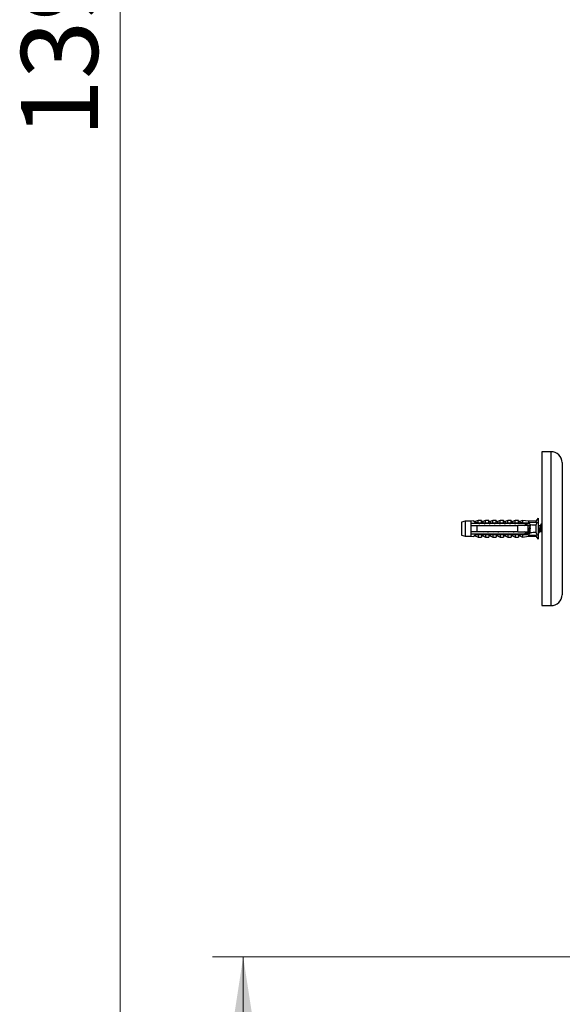
# Model space of a CAD drawing. Units: millimetres. Extents: x 120 to 2492, y 153 to 3444.
# Drawn here: x 1443 to 1655, y 1636 to 2020 of the extents above; entities that cross this region are included whole.
import ezdxf

# ---------------------------------------------------------------- set-up
doc = ezdxf.new("R2010")
doc.units = ezdxf.units.MM
doc.header["$LTSCALE"] = 12
doc.styles.add('SLDTEXTSTYLE2', font='TXT', dxfattribs={"width": 0.605})
doc.dimstyles.new('SLDDIMSTYLE0', dxfattribs={"dimtxt": 30, "dimasz": 39.624, "dimexe": 0, "dimexo": 0.0625, "dimgap": 7.5, "dimtad": 1, "dimrnd": 1e-09, "dimzin": 12, "dimdsep": 46, "dimtxsty": 'SLDTEXTSTYLE2', "dimsah": 1, "dimcen": 0.09, "dimadec": 0, "dimazin": 3, "dimtfac": 1, "dimtofl": 0, "dimtmove": 0, "dimatfit": 3, "dimfxl": 0, "dimfrac": 2, "dimtolj": 1, "dimtzin": 12, "dimarcsym": 0})

# ---------------------------------------------------------------- blocks, each defined once
blk = doc.blocks.new('_D_4')
at = {"color": 7, "linetype": 'Continuous', "lineweight": 0}
for p, q in [((1785.14, 2718.76), (1470.64, 2718.76)), ((1482.64, 1321.76), (1482.64, 2718.76)), ((1567.64, 1321.76), (1470.64, 1321.76))]:
    blk.add_line(p, q, dxfattribs=at)
at = {"color": 7, "linetype": 'Continuous', "lineweight": 18}
for points in [[(1482.64, 2718.76), (1476.54, 2679.13), (1488.73, 2679.13)], [(1482.64, 1321.76), (1488.73, 1361.38), (1476.54, 1361.38)]]:
    blk.add_solid(points, dxfattribs=at)
at = {"color": 7, "linetype": 'Continuous', "lineweight": 18, "insert": (1443.97, 1974.42), "char_height": 30, "attachment_point": 1, "rotation": 90, "style": 'SLDTEXTSTYLE2'}
blk.add_mtext('1397', dxfattribs=at)
blk = doc.blocks.new('_D_6')
at = {"color": 7, "linetype": 'Continuous', "lineweight": 0}
for p, q in [((1667.14, 1654.76), (1518.64, 1654.76)), ((1530.64, 1499.76), (1530.64, 1654.76)), ((1667.14, 1499.76), (1518.64, 1499.76))]:
    blk.add_line(p, q, dxfattribs=at)
at = {"color": 7, "linetype": 'Continuous', "lineweight": 18}
for points in [[(1530.64, 1654.76), (1524.54, 1615.13), (1536.73, 1615.13)], [(1530.64, 1499.76), (1536.73, 1539.38), (1524.54, 1539.38)]]:
    blk.add_solid(points, dxfattribs=at)
at = {"color": 7, "linetype": 'Continuous', "lineweight": 18, "insert": (1491.97, 1542.88), "char_height": 30, "attachment_point": 1, "rotation": 90, "style": 'SLDTEXTSTYLE2'}
blk.add_mtext('155', dxfattribs=at)

msp = doc.modelspace()

# ---------------------------------------------------------------- linework, layer by layer
at = {"color": 7, "linetype": 'Continuous', "lineweight": 25}
for p, q in [((1650.638, 1851.757), (1647.138, 1851.757)), ((1647.138, 1851.757), (1647.138, 1791.757)), ((1617.238, 1824.632), (1615.838, 1824.257)), ((1615.838, 1824.257), (1615.838, 1819.257)), ((1619.438, 1824.632), (1617.238, 1824.632)), ((1617.238, 1824.632), (1617.238, 1818.882)), ((1620.638, 1824.828), (1619.438, 1824.632)), ((1619.438, 1824.632), (1619.438, 1823.807)), ((1620.638, 1824.718), (1620.638, 1824.828)), ((1622.238, 1825.007), (1621.151, 1824.599)), ((1623.538, 1825.007), (1622.238, 1825.007)), ((1622.238, 1824.165), (1622.238, 1825.007)), ((1623.538, 1824.064), (1623.538, 1825.007)), ((1625.138, 1825.007), (1624.079, 1824.61)), ((1626.438, 1825.007), (1625.138, 1825.007)), ((1625.138, 1824.064), (1625.138, 1825.007)), ((1626.438, 1824.064), (1626.438, 1825.007)), ((1628.038, 1825.007), (1626.979, 1824.61)), ((1629.338, 1825.007), (1628.038, 1825.007)), ((1628.038, 1824.064), (1628.038, 1825.007)), ((1629.338, 1824.064), (1629.338, 1825.007)), ((1630.938, 1825.007), (1629.879, 1824.61)), ((1632.238, 1825.007), (1630.938, 1825.007)), ((1630.938, 1824.064), (1630.938, 1825.007)), ((1632.238, 1824.064), (1632.238, 1825.007)), ((1633.838, 1825.007), (1632.779, 1824.61)), ((1635.138, 1825.007), (1633.838, 1825.007)), ((1633.838, 1824.064), (1633.838, 1825.007)), ((1635.138, 1824.064), (1635.138, 1825.007)), ((1636.738, 1825.007), (1635.679, 1824.61)), ((1638.038, 1825.007), (1636.738, 1825.007)), ((1636.738, 1824.064), (1636.738, 1825.007)), ((1638.038, 1824.064), (1638.038, 1825.007)), ((1639.638, 1825.007), (1638.579, 1824.61)), ((1638.738, 1824.064), (1645.375, 1824.342)), ((1641.938, 1824.632), (1639.638, 1825.007)), ((1639.638, 1825.007), (1639.638, 1824.101)), ((1644.738, 1824.632), (1641.938, 1824.632)), ((1641.938, 1824.632), (1641.938, 1824.198)), ((1645.738, 1825.857), (1644.738, 1824.632)), ((1644.738, 1824.632), (1644.738, 1824.315)), ((1645.738, 1825.857), (1645.738, 1817.657)), ((1619.438, 1823.807), (1619.438, 1823.007)), ((1619.438, 1823.007), (1619.438, 1820.507)), ((1619.438, 1820.507), (1619.438, 1819.707)), ((1621.738, 1824.064), (1638.738, 1824.064)), ((1621.738, 1824.047), (1621.738, 1824.064)), ((1621.738, 1824.047), (1621.738, 1823.807)), ((1621.738, 1824.047), (1638.738, 1824.047)), ((1639.638, 1823.807), (1621.738, 1823.807)), ((1621.738, 1823.007), (1621.738, 1820.507)), ((1621.738, 1823.007), (1637.838, 1823.007)), ((1637.838, 1820.507), (1621.738, 1820.507)), ((1622.675, 1823.186), (1622.608, 1823.007)), ((1622.707, 1823.248), (1622.627, 1823.007)), ((1624.12, 1820.507), (1624.05, 1820.303)), ((1624.675, 1823.186), (1624.608, 1823.007)), ((1624.707, 1823.248), (1624.627, 1823.007)), ((1626.12, 1820.507), (1626.05, 1820.303)), ((1626.675, 1823.186), (1626.608, 1823.007)), ((1626.707, 1823.248), (1626.627, 1823.007)), ((1628.12, 1820.507), (1628.05, 1820.303)), ((1628.675, 1823.186), (1628.608, 1823.007)), ((1628.707, 1823.248), (1628.627, 1823.007)), ((1630.12, 1820.507), (1630.05, 1820.303)), ((1630.675, 1823.186), (1630.608, 1823.007)), ((1630.707, 1823.248), (1630.627, 1823.007)), ((1632.12, 1820.507), (1632.05, 1820.303)), ((1632.675, 1823.186), (1632.608, 1823.007)), ((1632.707, 1823.248), (1632.627, 1823.007)), ((1634.12, 1820.507), (1634.05, 1820.303)), ((1634.675, 1823.186), (1634.608, 1823.007)), ((1634.707, 1823.248), (1634.627, 1823.007)), ((1636.12, 1820.507), (1636.05, 1820.303)), ((1636.675, 1823.186), (1636.608, 1823.007)), ((1636.707, 1823.248), (1636.627, 1823.007)), ((1637.838, 1820.507), (1637.838, 1823.007)), ((1638.12, 1820.507), (1638.05, 1820.303)), ((1638.675, 1823.186), (1638.608, 1823.007)), ((1638.707, 1823.248), (1638.627, 1823.007)), ((1638.738, 1824.064), (1638.738, 1824.047)), ((1640.336, 1823.807), (1639.638, 1824.008)), ((1639.638, 1824.008), (1639.638, 1823.807)), ((1640.12, 1820.507), (1640.05, 1820.303)), ((1640.336, 1823.807), (1642.238, 1823.807)), ((1640.402, 1823.007), (1640.684, 1823.179)), ((1641.738, 1819.693), (1640.402, 1820.507)), ((1640.675, 1823.186), (1640.608, 1823.007)), ((1640.707, 1823.248), (1640.627, 1823.007)), ((1640.735, 1823.21), (1641.738, 1823.821)), ((1641.04, 1823.248), (1640.999, 1823.371)), ((1641.139, 1823.007), (1641.037, 1823.281)), ((1641.608, 1820.507), (1641.711, 1820.233)), ((1641.838, 1820.507), (1641.838, 1823.007)), ((1642.57, 1822.907), (1641.838, 1822.907)), ((1642.102, 1820.454), (1642.19, 1820.698)), ((1642.157, 1820.607), (1642.638, 1820.607)), ((1642.638, 1823.407), (1642.638, 1823.228)), ((1642.638, 1820.286), (1642.638, 1823.228)), ((1644.738, 1823.069), (1644.738, 1820.445)), ((1646.57, 1822.907), (1645.738, 1822.907)), ((1646.102, 1820.454), (1646.19, 1820.698)), ((1646.157, 1820.607), (1647.063, 1820.607)), ((1615.838, 1819.257), (1617.238, 1818.882)), ((1617.238, 1818.882), (1619.438, 1818.882)), ((1619.438, 1819.707), (1619.438, 1818.882)), ((1619.438, 1818.882), (1620.638, 1818.686)), ((1620.638, 1818.686), (1620.638, 1818.796)), ((1621.151, 1818.915), (1622.238, 1818.507)), ((1621.738, 1819.707), (1621.738, 1819.467)), ((1621.738, 1819.707), (1639.638, 1819.707)), ((1638.738, 1819.467), (1621.738, 1819.467)), ((1621.738, 1819.45), (1621.738, 1819.467)), ((1621.738, 1819.45), (1638.738, 1819.45)), ((1622.238, 1819.349), (1622.238, 1818.507)), ((1622.238, 1818.507), (1623.538, 1818.507)), ((1623.538, 1819.45), (1623.538, 1818.507)), ((1624.079, 1818.904), (1625.138, 1818.507)), ((1625.138, 1819.45), (1625.138, 1818.507)), ((1625.138, 1818.507), (1626.438, 1818.507)), ((1626.438, 1819.45), (1626.438, 1818.507)), ((1626.979, 1818.904), (1628.038, 1818.507)), ((1628.038, 1819.45), (1628.038, 1818.507)), ((1628.038, 1818.507), (1629.338, 1818.507)), ((1629.338, 1819.45), (1629.338, 1818.507)), ((1629.879, 1818.904), (1630.938, 1818.507)), ((1630.938, 1819.45), (1630.938, 1818.507)), ((1630.938, 1818.507), (1632.238, 1818.507)), ((1632.238, 1819.45), (1632.238, 1818.507)), ((1632.779, 1818.904), (1633.838, 1818.507)), ((1633.838, 1819.45), (1633.838, 1818.507)), ((1633.838, 1818.507), (1635.138, 1818.507)), ((1635.138, 1819.45), (1635.138, 1818.507)), ((1635.679, 1818.904), (1636.738, 1818.507)), ((1636.738, 1819.45), (1636.738, 1818.507)), ((1636.738, 1818.507), (1638.038, 1818.507)), ((1638.038, 1819.45), (1638.038, 1818.507)), ((1638.579, 1818.904), (1639.638, 1818.507)), ((1638.738, 1819.467), (1638.738, 1819.45)), ((1638.738, 1819.45), (1645.375, 1819.172)), ((1639.638, 1819.506), (1640.336, 1819.707)), ((1639.638, 1819.707), (1639.638, 1819.506)), ((1639.638, 1819.413), (1639.638, 1818.507)), ((1639.638, 1818.507), (1641.938, 1818.882)), ((1642.238, 1819.707), (1640.336, 1819.707)), ((1641.938, 1819.316), (1641.938, 1818.882)), ((1641.938, 1818.882), (1644.738, 1818.882)), ((1641.975, 1820.095), (1641.981, 1820.113)), ((1642.638, 1820.286), (1642.638, 1820.107)), ((1644.738, 1819.199), (1644.738, 1818.882)), ((1644.738, 1818.882), (1645.738, 1817.657)), ((1645.975, 1820.095), (1645.981, 1820.113)), ((1647.138, 1791.757), (1650.638, 1791.757))]:
    msp.add_line(p, q, dxfattribs=at)
at = {"color": 8, "linetype": 'Continuous', "lineweight": 25}
for p, q in [((1650.638, 1851.757), (1650.638, 1791.757)), ((1655.129, 1847.546), (1655.129, 1795.968)), ((1621.151, 1824.599), (1621.151, 1824.498)), ((1624.079, 1824.61), (1624.079, 1824.064)), ((1626.979, 1824.61), (1626.979, 1824.064)), ((1629.879, 1824.61), (1629.879, 1824.064)), ((1632.779, 1824.61), (1632.779, 1824.064)), ((1635.679, 1824.61), (1635.679, 1824.064)), ((1638.579, 1824.61), (1638.579, 1824.064)), ((1647.063, 1820.607), (1647.063, 1822.907)), ((1621.151, 1819.016), (1621.151, 1818.915)), ((1624.079, 1819.45), (1624.079, 1818.904)), ((1626.979, 1819.45), (1626.979, 1818.904)), ((1629.879, 1819.45), (1629.879, 1818.904)), ((1632.779, 1819.45), (1632.779, 1818.904)), ((1635.679, 1819.45), (1635.679, 1818.904)), ((1638.579, 1819.45), (1638.579, 1818.904))]:
    msp.add_line(p, q, dxfattribs=at)
at = {"color": 7, "linetype": 'Continuous', "lineweight": 25, "flags": 128}
for points in [[(1647.138, 1822.913), (1647.104, 1822.909), (1647.062, 1822.907)], [(1647.063, 1820.607), (1647.105, 1820.605), (1647.138, 1820.601)]]:
    msp.add_lwpolyline(points, dxfattribs=at)
at = {"color": 7, "linetype": 'Continuous', "lineweight": 25}
for centre, radius, start, end in [((1650.638, 1847.257), 4.5, 3.68182, 90), ((1621.01, 1824.974), 0.4, 201.43429, 290.55605), ((1621.01, 1824.877), 0.404, 203.12618, 290.38877), ((1623.938, 1824.984), 0.4, 180, 290.55605), ((1626.838, 1824.984), 0.4, 180, 290.55605), ((1629.738, 1824.984), 0.4, 180, 290.55605), ((1632.638, 1824.984), 0.4, 180, 290.55605), ((1635.538, 1824.984), 0.4, 180, 290.55605), ((1638.438, 1824.984), 0.4, 180, 290.55605), ((1642.238, 1823.407), 0.4, 0, 90), ((1621.01, 1818.637), 0.404, 69.61123, 156.87382), ((1621.01, 1818.54), 0.4, 69.44395, 158.56571), ((1623.938, 1818.53), 0.4, 69.44395, 180), ((1626.838, 1818.53), 0.4, 69.44395, 180), ((1629.738, 1818.53), 0.4, 69.44395, 180), ((1632.638, 1818.53), 0.4, 69.44395, 180), ((1635.538, 1818.53), 0.4, 69.44395, 180), ((1638.438, 1818.53), 0.4, 69.44395, 180), ((1642.238, 1820.107), 0.4, 270, 0), ((1650.638, 1796.257), 4.5, 270, 356.31818)]:
    msp.add_arc(centre, radius, start, end, dxfattribs=at)
for major_axis, start_param, end_param in [((77.543, 0), 0.7650704, 0.7816856), ((68.595, 0), 0.4739562, 0.5371797), ((68.595, 0), 5.7460056, 5.8092291), ((77.543, 0), 5.5014997, 5.5181149)]:
    msp.add_ellipse((1583.704, 1821.757), major_axis=major_axis, ratio=0.0419124, start_param=start_param, end_param=end_param, dxfattribs=at)
for points, knots in [([(1621.738, 1824.055), (1621.571, 1824.088), (1621.236, 1824.153), (1620.871, 1824.367), (1620.668, 1824.575), (1620.647, 1824.674), (1620.638, 1824.718)], [0, 0, 0, 0, 0.2629433, 0.5259523, 0.7863136, 1, 1, 1, 1]), ([(1621.151, 1824.498), (1621.156, 1824.472), (1621.17, 1824.4), (1621.343, 1824.272), (1621.718, 1824.159), (1622.057, 1824.163), (1622.238, 1824.165)], [0, 0, 0, 0, 0.1480855, 0.4059032, 0.6814768, 1, 1, 1, 1]), ([(1645.375, 1824.342), (1645.256, 1824.137), (1645.018, 1823.726), (1644.832, 1823.288), (1644.738, 1823.069)], [0, 0, 0, 0, 0.4985656, 1, 1, 1, 1]), ([(1621.738, 1823.807), (1621.06, 1823.807), (1620.292, 1823.807), (1619.528, 1823.807), (1619.438, 1823.807)], [0, 0, 0, 0, 0.8830873, 1, 1, 1, 1]), ([(1619.438, 1823.007), (1619.548, 1823.007), (1620.314, 1823.007), (1621.081, 1823.007), (1621.738, 1823.007)], [0, 0, 0, 0, 0.1434607, 1, 1, 1, 1]), ([(1621.738, 1820.507), (1621.081, 1820.507), (1620.314, 1820.507), (1619.548, 1820.507), (1619.438, 1820.507)], [0, 0, 0, 0, 0.8565393, 1, 1, 1, 1]), ([(1622.238, 1824.165), (1622.237, 1824.155), (1622.234, 1824.136), (1622.21, 1824.108), (1622.167, 1824.081), (1622.128, 1824.07), (1622.107, 1824.064)], [0, 0, 0, 0, 0.2016931, 0.4035474, 0.6742761, 1, 1, 1, 1]), ([(1641.838, 1823.007), (1640.679, 1823.007), (1639.346, 1823.007), (1638.013, 1823.007), (1637.838, 1823.007)], [0, 0, 0, 0, 0.8691258, 1, 1, 1, 1]), ([(1637.838, 1820.507), (1638.013, 1820.507), (1639.346, 1820.507), (1640.679, 1820.507), (1641.838, 1820.507)], [0, 0, 0, 0, 0.1308742, 1, 1, 1, 1]), ([(1640.336, 1823.807), (1640.193, 1823.807), (1639.96, 1823.807), (1639.728, 1823.807), (1639.638, 1823.807)], [0, 0, 0, 0, 0.6149883, 1, 1, 1, 1]), ([(1642.638, 1823.04), (1642.633, 1823.025), (1642.586, 1822.887), (1642.5, 1822.43), (1642.374, 1821.761), (1642.248, 1821.069), (1642.122, 1820.473), (1641.994, 1820.088), (1641.87, 1819.974), (1641.777, 1820.041), (1641.721, 1820.221), (1641.707, 1820.266)], [0, 0, 0, 0, 0.0164975, 0.1501261, 0.284545, 0.418964, 0.5525926, 0.6977819, 0.8213084, 0.9552021, 1, 1, 1, 1]), ([(1642.456, 1822.613), (1642.448, 1822.599), (1642.399, 1822.505), (1642.31, 1822.2), (1642.184, 1821.758), (1642.059, 1821.308), (1641.945, 1820.942), (1641.871, 1820.81), (1641.838, 1820.753)], [0, 0, 0, 0, 0.0354373, 0.2369302, 0.4397062, 0.6424822, 0.8439751, 1, 1, 1, 1]), ([(1642.638, 1822.022), (1642.613, 1821.934), (1642.546, 1821.7), (1642.437, 1821.307), (1642.314, 1820.916), (1642.23, 1820.77), (1642.188, 1820.697)], [0, 0, 0, 0, 0.1673676, 0.4461686, 0.7232057, 1, 1, 1, 1]), ([(1642.711, 1823.281), (1642.668, 1823.166), (1642.585, 1822.939), (1642.496, 1822.723), (1642.453, 1822.617)], [0, 0, 0, 0, 0.5093978, 1, 1, 1, 1]), ([(1644.738, 1820.445), (1644.831, 1820.227), (1645.017, 1819.79), (1645.256, 1819.379), (1645.375, 1819.172)], [0, 0, 0, 0, 0.4980023, 1, 1, 1, 1]), ([(1646.456, 1822.613), (1646.448, 1822.599), (1646.399, 1822.505), (1646.31, 1822.2), (1646.184, 1821.759), (1646.059, 1821.305), (1645.936, 1820.925), (1645.808, 1820.659), (1645.726, 1820.624), (1645.684, 1820.607)], [0, 0, 0, 0, 0.0283638, 0.1896378, 0.3519387, 0.5142396, 0.6755136, 0.8383815, 1, 1, 1, 1]), ([(1647.04, 1823.248), (1647.026, 1823.293), (1646.97, 1823.473), (1646.874, 1823.542), (1646.75, 1823.419), (1646.622, 1823.026), (1646.499, 1822.444), (1646.374, 1821.757), (1646.248, 1821.07), (1646.122, 1820.473), (1645.994, 1820.086), (1645.87, 1819.979), (1645.788, 1820.021), (1645.742, 1820.162), (1645.738, 1820.173)], [0, 0, 0, 0, 0.0319548, 0.1277314, 0.2235079, 0.3199724, 0.4155593, 0.5117116, 0.607864, 0.7034509, 0.8073074, 0.8956681, 0.9914447, 1, 1, 1, 1]), ([(1647.063, 1822.907), (1647.022, 1822.89), (1646.939, 1822.855), (1646.811, 1822.59), (1646.689, 1822.209), (1646.563, 1821.756), (1646.437, 1821.308), (1646.314, 1820.916), (1646.23, 1820.77), (1646.188, 1820.697)], [0, 0, 0, 0, 0.1426765, 0.2864549, 0.4288263, 0.5721041, 0.715382, 0.8577534, 1, 1, 1, 1]), ([(1646.711, 1823.281), (1646.668, 1823.166), (1646.585, 1822.939), (1646.496, 1822.723), (1646.453, 1822.617)], [0, 0, 0, 0, 0.50939784, 1, 1, 1, 1]), ([(1647.169, 1822.928), (1647.167, 1822.934), (1647.121, 1823.047), (1647.078, 1823.167), (1647.037, 1823.281)], [0, 0, 0, 0, 0.0498837, 1, 1, 1, 1]), ([(1619.438, 1819.707), (1619.528, 1819.707), (1620.292, 1819.707), (1621.06, 1819.707), (1621.738, 1819.707)], [0, 0, 0, 0, 0.1169127, 1, 1, 1, 1]), ([(1620.638, 1818.796), (1620.653, 1818.855), (1620.684, 1818.973), (1620.955, 1819.208), (1621.328, 1819.388), (1621.617, 1819.438), (1621.738, 1819.459)], [0, 0, 0, 0, 0.2746062, 0.5499572, 0.8105432, 1, 1, 1, 1]), ([(1622.238, 1819.349), (1622.134, 1819.353), (1621.872, 1819.361), (1621.506, 1819.303), (1621.269, 1819.194), (1621.166, 1819.092), (1621.156, 1819.043), (1621.151, 1819.016)], [0, 0, 0, 0, 0.1818902, 0.4574033, 0.719644, 0.8498011, 1, 1, 1, 1]), ([(1622.107, 1819.45), (1622.128, 1819.444), (1622.167, 1819.433), (1622.21, 1819.406), (1622.234, 1819.378), (1622.237, 1819.358), (1622.238, 1819.349)], [0, 0, 0, 0, 0.3247214, 0.5966533, 0.8007397, 1, 1, 1, 1]), ([(1639.638, 1819.707), (1639.728, 1819.707), (1639.96, 1819.707), (1640.193, 1819.707), (1640.336, 1819.707)], [0, 0, 0, 0, 0.38501166, 1, 1, 1, 1])]:
    msp.add_open_spline(points, degree=3, knots=knots, dxfattribs=at)

# ---------------------------------------------------------------- dimensions: what is measured, and where the dimension line sits
at = {"color": 7, "linetype": 'Continuous', "lineweight": 18}
for base, p1, p2, picture, middle in [((1482.638, 2718.757), (1579.638, 1321.757), (1797.138, 2718.757), '_D_4', (1482.638, 2020.257)), ((1530.638, 1654.757), (1679.138, 1499.757), (1679.138, 1654.757), '_D_6', (1530.638, 1577.257))]:
    dim = msp.add_linear_dim(base=base, p1=p1, p2=p2, angle=90, dimstyle='SLDDIMSTYLE0', dxfattribs=at)
    dim.commit()
    dim.dimension.update_dxf_attribs({"geometry": picture, "text_midpoint": middle, "dimtype": 160})

doc.saveas('drawing.dxf')
